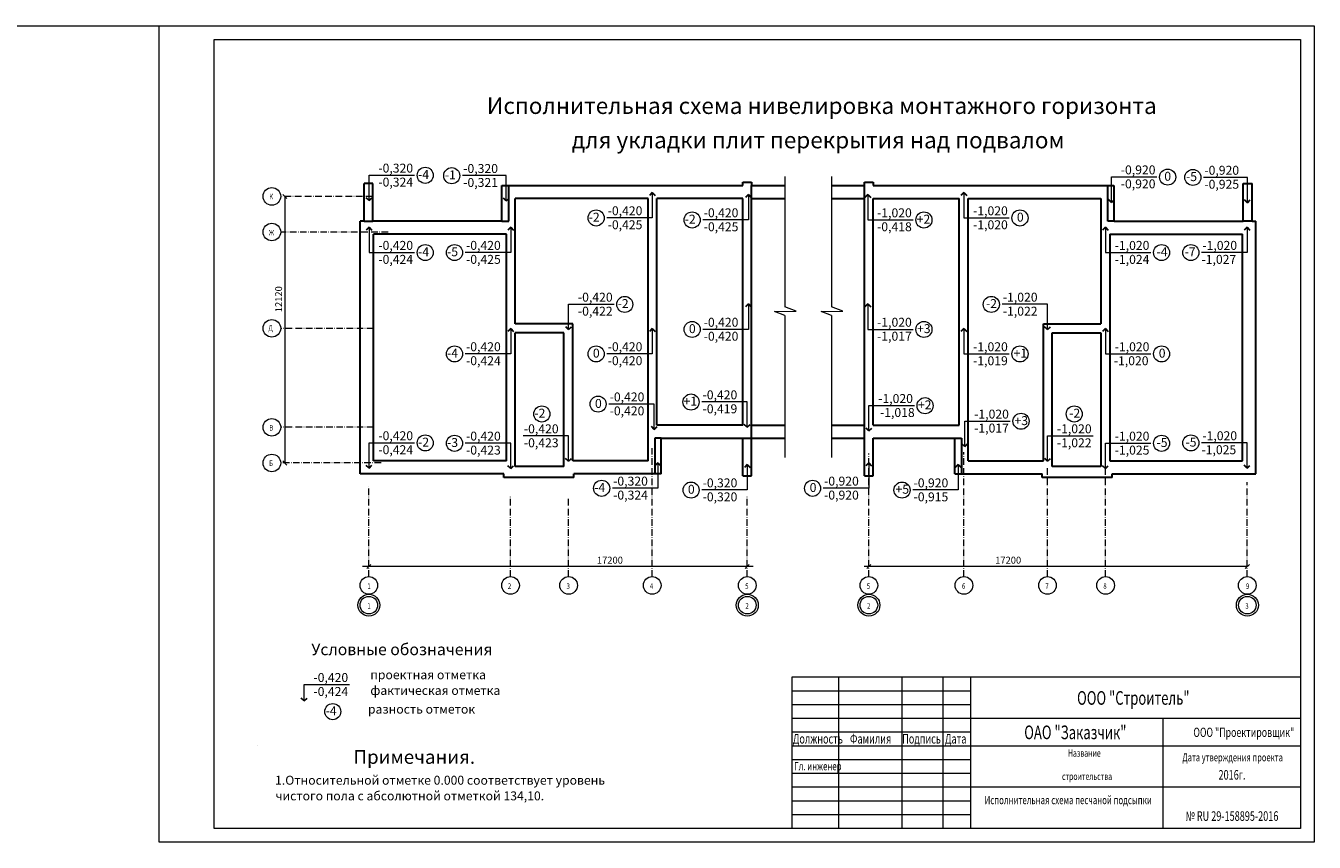
# Paper-space layout 'Layout1' of a CAD drawing. Units: millimetres. Extents: x 3701 to 16350, y 747 to 17316.
# Drawn here: x 10711 to 11179, y 15254 to 15551 of the extents above; entities that cross this region are included whole.
import ezdxf
from ezdxf.enums import TextEntityAlignment as Align

# ---------------------------------------------------------------- set-up
doc = ezdxf.new("R2010")
doc.units = ezdxf.units.MM
doc.linetypes.add('ACAD_ISO10W100', pattern=[18.5, 12, -3, 0.5, -3])
doc.linetypes.add('CONTI', pattern=[0])
for name, color, linetype, lineweight in [('!оси', 7, 'ACAD_ISO10W100', 18), ('!размеры', 250, 'Continuous', 20), ('Основа', 32, 'Continuous', 25), ('ПОС', 7, 'Continuous', 9), ('размер', 2, 'Continuous', 18), ('ТОНКИЙ', 4, 'Continuous', 20)]:
    doc.layers.add(name, color=color, linetype=linetype, lineweight=lineweight)
doc.layers.add('Надписи', color=7, linetype='CONTI')
doc.layers.add('текст', color=81, linetype='Continuous')
doc.styles.add('ISO', font='isocpeur.ttf', dxfattribs={"width": 0.7, "height": 2.5})
doc.styles.add('типа гост', font='isocpeur.ttf')

# ---------------------------------------------------------------- blocks, each defined once
blk = doc.blocks.new('_Oblique')
at = {"color": 0, "linetype": 'ByBlock', "lineweight": -2}
blk.add_line((-0.5, -0.5), (0.5, 0.5), dxfattribs=at)

psp = doc.layouts.get("Layout1")

# ---------------------------------------------------------------- linework, layer by layer
at = {"layer": '!оси', "color": 7, "ltscale": 0.2}
for p, q in [((10837.045, 15488.628), (10803.621, 15488.628)), ((10842.657, 15475.668), (10803.621, 15475.668)), ((10837.365, 15440.628), (10803.621, 15440.628)), ((10837.365, 15404.628), (10803.621, 15404.628)), ((10938.725, 15350.325), (10938.725, 15397.086)), ((10840.102, 15391.668), (10803.621, 15391.668)), ((11017.509, 15350.325), (11017.509, 15395.165)), ((11052.069, 15350.325), (11052.069, 15395.642)), ((11082.469, 15350.325), (11082.469, 15390.253)), ((11103.589, 15350.325), (11103.589, 15390.157)), ((10835.685, 15350.325), (10835.685, 15383.416)), ((11155.109, 15350.325), (11155.109, 15384.638)), ((10887.205, 15350.325), (10887.205, 15379.848)), ((10908.325, 15350.325), (10908.325, 15379.136)), ((10973.285, 15350.325), (10973.285, 15379.399))]:
    psp.add_line(p, q, dxfattribs=at)
at = {"layer": '!размеры', "color": 7, "lineweight": 20}
for p, q in [((10986.922, 15495.847), (10986.922, 15448.493)), ((11003.859, 15495.847), (11003.859, 15448.493)), ((10991.079, 15446.933), (10986.922, 15448.493)), ((11008.016, 15446.933), (11003.859, 15448.493)), ((10983.225, 15446.754), (10991.079, 15446.933)), ((10986.922, 15445.356), (10983.225, 15446.754)), ((10986.922, 15445.356), (10986.922, 15393.686)), ((11000.161, 15446.754), (11008.016, 15446.933)), ((11003.859, 15445.356), (11000.161, 15446.754)), ((11003.859, 15445.356), (11003.859, 15393.686))]:
    psp.add_line(p, q, dxfattribs=at)
at = {"layer": '!размеры', "color": 7, "lineweight": 30}
for p, q in [((10886.631, 15479.668), (10886.631, 15492.628)), ((11104.428, 15479.668), (11104.428, 15492.628)), ((10833.925, 15479.668), (10837.125, 15479.668)), ((10884.085, 15479.668), (10886.631, 15479.668)), ((11106.709, 15479.668), (11104.428, 15479.668)), ((11156.869, 15479.668), (11153.669, 15479.668)), ((11048.789, 15400.628), (11051.175, 15400.628)), ((11051.175, 15400.628), (11051.175, 15387.668))]:
    psp.add_line(p, q, dxfattribs=at)
at = {"layer": '!размеры', "color": 7, "lineweight": 20}
for centre in [(10856.187, 15496.297), (10865.816, 15496.162), (11126.152, 15495.657), (11135.32, 15495.522), (10918.334, 15480.779), (10953.249, 15480.046), (11037.531, 15480.046), (11072.447, 15480.779), (10856.187, 15468.189), (10866.839, 15468.189), (11123.942, 15468.189), (11134.594, 15468.189), (10928.746, 15449.349), (11062.034, 15449.349), (10953.249, 15440.235), (11037.531, 15440.235), (10866.839, 15431.32), (10918.334, 15431.32), (11072.447, 15431.32), (11123.942, 15431.32), (10919.051, 15413.074), (10952.838, 15413.83), (11037.942, 15412.492), (10898.594, 15409.476), (11092.186, 15409.476), (11072.834, 15406.824), (10856.187, 15398.944), (10866.839, 15398.809), (11123.942, 15398.809), (11134.594, 15398.944), (10920.331, 15382.445), (10952.857, 15381.805), (10997.037, 15382.445), (11029.563, 15381.805), (10822.563, 15301.209)]:
    psp.add_circle(centre, 2.925, dxfattribs=at)
at = {"layer": 'Надписи', "color": 1, "lineweight": 15}
for p, q in [((8854.685, 15550.699), (10766.235, 15550.699)), ((10759.453, 15253.699), (10759.453, 15550.699)), ((10759.453, 15550.699), (11179.453, 15550.699)), ((11179.453, 15550.699), (11179.453, 15253.699)), ((10779.453, 15258.699), (10779.453, 15545.699)), ((10779.453, 15545.699), (11174.453, 15545.699)), ((11174.453, 15545.699), (11174.453, 15258.699)), ((11174.453, 15313.699), (10989.453, 15313.699)), ((10989.453, 15313.699), (10989.453, 15258.699)), ((11006.453, 15313.699), (11006.453, 15258.699)), ((11029.453, 15313.699), (11029.453, 15258.699)), ((11044.453, 15313.699), (11044.453, 15258.699)), ((11054.453, 15313.699), (11054.453, 15258.699)), ((11054.453, 15308.699), (10989.453, 15308.699)), ((11054.453, 15303.699), (10989.453, 15303.699)), ((11174.453, 15298.699), (10989.453, 15298.699)), ((11124.453, 15298.699), (11124.453, 15258.699)), ((11054.453, 15293.699), (10989.453, 15293.699)), ((11174.453, 15288.699), (10989.453, 15288.699)), ((11054.453, 15283.699), (10989.453, 15283.699)), ((11054.453, 15278.699), (10989.453, 15278.699)), ((11174.453, 15273.699), (10989.453, 15273.699)), ((11054.453, 15268.699), (10989.453, 15268.699)), ((11054.453, 15263.699), (10989.453, 15263.699)), ((11174.453, 15258.699), (10779.453, 15258.699)), ((11179.453, 15253.699), (10759.453, 15253.699))]:
    psp.add_line(p, q, dxfattribs=at)
at = {"layer": 'Основа', "color": 7, "lineweight": 30}
for p, q in [((10837.125, 15493.268), (10833.925, 15493.268)), ((10833.925, 15479.668), (10833.925, 15493.268)), ((10837.125, 15479.668), (10837.125, 15493.268)), ((10884.083, 15479.67), (10884.083, 15492.63)), ((10884.083, 15492.628), (10920.123, 15492.628)), ((10918.769, 15492.628), (10961.2, 15492.628)), ((10938.763, 15490.032), (10937.704, 15488.974)), ((10938.763, 15490.032), (10939.801, 15488.994)), ((10959.641, 15492.628), (10971.685, 15492.628)), ((10971.685, 15492.628), (10971.685, 15493.788)), ((10971.685, 15493.788), (10974.885, 15493.788)), ((10974.885, 15493.788), (10974.885, 15492.628)), ((10974.885, 15492.628), (10986.922, 15492.628)), ((10974.885, 15487.828), (10974.885, 15492.628)), ((11003.865, 15492.628), (11015.903, 15492.628)), ((11015.909, 15445.472), (11015.903, 15492.628)), ((11015.909, 15492.628), (11015.909, 15493.788)), ((11015.909, 15493.788), (11019.109, 15493.788)), ((11019.109, 15493.788), (11019.109, 15492.628)), ((11019.109, 15492.628), (11040.862, 15492.628)), ((11038.425, 15492.628), (11077.36, 15492.628)), ((11052.018, 15490.032), (11050.98, 15488.994)), ((11052.018, 15490.032), (11053.076, 15488.974)), ((11075.225, 15492.628), (11106.629, 15492.628)), ((11106.709, 15479.668), (11106.709, 15492.628)), ((11153.669, 15493.268), (11156.869, 15493.268)), ((11153.669, 15479.668), (11153.669, 15493.268)), ((11156.869, 15479.668), (11156.869, 15493.268)), ((10835.759, 15487.108), (10834.721, 15488.146)), ((10835.759, 15487.108), (10836.817, 15488.166)), ((10885.646, 15486.973), (10884.588, 15488.031)), ((10885.646, 15486.973), (10886.684, 15488.011)), ((10888.883, 15474.87), (10888.883, 15487.83)), ((10915.569, 15487.828), (10888.883, 15487.828)), ((10937.205, 15487.828), (10913.951, 15487.828)), ((10937.205, 15447.771), (10937.205, 15487.828)), ((10952.369, 15487.828), (10940.405, 15487.828)), ((10940.405, 15447.457), (10940.405, 15487.828)), ((10971.685, 15487.828), (10951.27, 15487.828)), ((10971.685, 15445.472), (10971.685, 15487.828)), ((10973.678, 15489.299), (10972.62, 15488.241)), ((10973.678, 15489.299), (10974.716, 15488.261)), ((10974.885, 15447.039), (10974.885, 15487.828)), ((10974.885, 15487.828), (10986.929, 15487.828)), ((11003.865, 15487.828), (11015.909, 15487.828)), ((11017.103, 15489.299), (11016.065, 15488.261)), ((11017.103, 15489.299), (11018.161, 15488.241)), ((11019.109, 15487.828), (11031.153, 15487.828)), ((11019.109, 15447.039), (11019.109, 15487.828)), ((11028.027, 15487.828), (11050.389, 15487.828)), ((11050.389, 15449.828), (11050.389, 15487.828)), ((11053.589, 15487.828), (11072.025, 15487.828)), ((11053.589, 15447.647), (11053.589, 15487.828)), ((11070.547, 15487.828), (11101.909, 15487.828)), ((11101.909, 15487.828), (11101.909, 15457.908)), ((11105.724, 15486.468), (11104.685, 15487.506)), ((11105.724, 15486.468), (11106.782, 15487.526)), ((11155.15, 15486.333), (11154.092, 15487.391)), ((11155.15, 15486.333), (11156.189, 15487.371)), ((10832.565, 15444.888), (10832.565, 15479.668)), ((10833.925, 15479.668), (10832.565, 15479.668)), ((10835.759, 15477.442), (10834.721, 15476.404)), ((10835.759, 15477.442), (10836.817, 15476.384)), ((10884.085, 15479.668), (10837.125, 15479.668)), ((10887.267, 15477.442), (10886.209, 15476.384)), ((10887.267, 15477.442), (10888.305, 15476.404)), ((11103.514, 15477.442), (11102.476, 15476.404)), ((11103.514, 15477.442), (11104.572, 15476.384)), ((11106.709, 15479.668), (11153.669, 15479.668)), ((11155.022, 15477.442), (11153.964, 15476.384)), ((11155.022, 15477.442), (11156.06, 15476.404)), ((11156.869, 15479.668), (11158.229, 15479.668)), ((11158.229, 15444.071), (11158.229, 15479.668)), ((10885.683, 15474.868), (10837.365, 15474.868)), ((10837.365, 15445.167), (10837.365, 15474.868)), ((10885.683, 15449.83), (10885.683, 15474.87)), ((10888.883, 15448.21), (10888.883, 15474.87)), ((11101.909, 15474.868), (11101.909, 15449.35)), ((11105.109, 15474.868), (11153.429, 15474.868)), ((11105.109, 15474.868), (11105.109, 15447.086)), ((11153.429, 15446.228), (11153.429, 15474.868)), ((10885.683, 15392.468), (10885.683, 15449.83)), ((10888.883, 15442.23), (10888.883, 15449.83)), ((10937.205, 15392.468), (10937.205, 15449.828)), ((10940.405, 15405.428), (10940.405, 15449.828)), ((10971.685, 15405.428), (10971.685, 15449.828)), ((10973.678, 15449.488), (10972.62, 15448.43)), ((10973.678, 15449.488), (10974.716, 15448.45)), ((10974.885, 15405.428), (10974.885, 15449.828)), ((11015.909, 15400.628), (11015.909, 15449.828)), ((11017.103, 15449.488), (11016.065, 15448.45)), ((11017.103, 15449.488), (11018.161, 15448.43)), ((11019.109, 15405.428), (11019.109, 15449.828)), ((11050.389, 15405.428), (11050.389, 15449.828)), ((11053.589, 15392.468), (11053.589, 15449.828)), ((11101.909, 15449.828), (11101.909, 15442.228)), ((11105.109, 15449.828), (11105.109, 15392.468)), ((10832.565, 15387.668), (10832.565, 15446.228)), ((10837.365, 15392.468), (10837.365, 15446.228)), ((11153.429, 15392.468), (11153.429, 15446.228)), ((11158.229, 15387.668), (11158.229, 15446.228)), ((10887.267, 15440.573), (10886.209, 15439.515)), ((10887.267, 15440.573), (10888.305, 15439.535)), ((10909.845, 15442.228), (10888.883, 15442.228)), ((10888.883, 15390.39), (10888.883, 15439.03)), ((10906.645, 15439.028), (10888.883, 15439.03)), ((10906.645, 15430.068), (10906.645, 15439.028)), ((10908.318, 15440.16), (10907.28, 15441.199)), ((10908.318, 15440.16), (10909.376, 15441.218)), ((10909.845, 15430.068), (10909.845, 15442.228)), ((10938.763, 15440.573), (10937.704, 15439.515)), ((10938.763, 15440.573), (10939.801, 15439.535)), ((11052.018, 15440.573), (11050.98, 15439.535)), ((11052.018, 15440.573), (11053.076, 15439.515)), ((11080.949, 15427.628), (11080.949, 15442.228)), ((11081.029, 15442.228), (11101.909, 15442.228)), ((11082.463, 15440.16), (11081.405, 15441.218)), ((11082.463, 15440.16), (11083.501, 15441.199)), ((11084.149, 15439.028), (11101.909, 15439.028)), ((11084.149, 15423.952), (11084.149, 15439.028)), ((11101.909, 15439.028), (11101.909, 15390.388)), ((11103.514, 15440.573), (11102.476, 15439.535)), ((11103.514, 15440.573), (11104.572, 15439.515)), ((10906.645, 15390.388), (10906.645, 15430.068)), ((10909.845, 15392.468), (10909.845, 15430.068)), ((11080.949, 15392.468), (11080.949, 15430.068)), ((11084.149, 15390.388), (11084.149, 15430.068)), ((10971.685, 15405.428), (10940.405, 15405.428)), ((10973.267, 15404.641), (10972.209, 15405.699)), ((10973.267, 15404.641), (10974.305, 15405.68)), ((10974.885, 15405.428), (10986.922, 15405.428)), ((10974.885, 15400.628), (10974.885, 15405.428)), ((11003.865, 15405.428), (11015.903, 15405.428)), ((11019.109, 15405.428), (11050.389, 15405.428)), ((10939.48, 15403.885), (10938.422, 15404.943)), ((10939.48, 15403.885), (10940.518, 15404.923)), ((10942.005, 15400.628), (10939.689, 15400.628)), ((10939.689, 15400.628), (10939.689, 15387.668)), ((10942.005, 15387.668), (10942.005, 15400.628)), ((10942.005, 15400.628), (10971.685, 15400.628)), ((10971.685, 15387.028), (10971.685, 15400.628)), ((10971.685, 15400.628), (10974.885, 15400.628)), ((10974.885, 15387.028), (10974.885, 15400.628)), ((10974.885, 15400.628), (10986.929, 15400.628)), ((11003.865, 15400.628), (11015.909, 15400.628)), ((11015.909, 15387.028), (11015.909, 15400.628)), ((11017.514, 15403.303), (11016.476, 15404.341)), ((11017.514, 15403.303), (11018.572, 15404.361)), ((11019.109, 15400.628), (11048.789, 15400.628)), ((11019.109, 15387.028), (11019.109, 15400.628)), ((11048.789, 15387.668), (11048.789, 15400.628)), ((11052.406, 15397.635), (11051.368, 15398.674)), ((11052.406, 15397.635), (11053.464, 15398.694)), ((10855.236, 15392.468), (10837.365, 15392.468)), ((10874.565, 15392.468), (10853.765, 15392.468)), ((10885.683, 15392.468), (10873.289, 15392.468)), ((10908.294, 15392.284), (10907.236, 15393.342)), ((10908.294, 15392.284), (10909.333, 15393.322)), ((10928.03, 15392.468), (10909.845, 15392.468)), ((10937.205, 15392.468), (10927.121, 15392.468)), ((10940.76, 15391.697), (10939.702, 15390.639)), ((10940.76, 15391.697), (10941.798, 15390.659)), ((10973.285, 15391.057), (10972.227, 15389.999)), ((10973.285, 15391.057), (10974.323, 15390.019)), ((11017.466, 15391.697), (11016.408, 15390.639)), ((11017.466, 15391.697), (11018.504, 15390.659)), ((11049.991, 15391.057), (11048.933, 15389.999)), ((11049.991, 15391.057), (11051.029, 15390.019)), ((11053.589, 15392.468), (11063.673, 15392.468)), ((11063.673, 15392.468), (11080.949, 15392.468)), ((11082.486, 15392.284), (11081.448, 15393.322)), ((11082.486, 15392.284), (11083.544, 15393.342)), ((11105.098, 15392.468), (11117.492, 15392.468)), ((11105.109, 15392.468), (11116.816, 15392.468)), ((11116.229, 15392.468), (11143.062, 15392.468)), ((11140.229, 15392.468), (11153.429, 15392.468)), ((10855.075, 15387.668), (10832.565, 15387.668)), ((10835.759, 15389.756), (10834.721, 15390.794)), ((10835.759, 15389.756), (10836.817, 15390.814)), ((10874.565, 15387.668), (10853.765, 15387.668)), ((10884.805, 15387.668), (10874.565, 15387.668)), ((10884.805, 15386.388), (10884.805, 15387.668)), ((10910.245, 15386.388), (10884.805, 15386.388)), ((10887.267, 15389.62), (10886.209, 15390.678)), ((10887.267, 15389.62), (10888.305, 15390.659)), ((10906.645, 15390.388), (10888.883, 15390.39)), ((10919.849, 15387.668), (10910.245, 15387.668)), ((10910.245, 15386.388), (10910.245, 15387.668)), ((10942.005, 15387.668), (10918.273, 15387.668)), ((10971.685, 15387.028), (10974.885, 15387.028)), ((11015.909, 15387.028), (11019.109, 15387.028)), ((11048.789, 15387.668), (11072.617, 15387.668)), ((11070.945, 15387.668), (11080.549, 15387.668)), ((11080.549, 15386.388), (11080.549, 15387.668)), ((11105.989, 15386.388), (11080.549, 15386.388)), ((11101.909, 15390.388), (11084.149, 15390.388)), ((11103.514, 15389.62), (11102.476, 15390.659)), ((11103.514, 15389.62), (11104.572, 15390.678)), ((11105.989, 15387.668), (11113.029, 15387.668)), ((11105.989, 15386.388), (11105.989, 15387.668)), ((11112.065, 15387.668), (11137.029, 15387.668)), ((11135.495, 15387.668), (11158.229, 15387.668)), ((11155.022, 15389.756), (11153.964, 15390.814)), ((11155.022, 15389.756), (11156.06, 15390.794)), ((10812.156, 15305.099), (10811.118, 15306.138)), ((10812.156, 15305.099), (10813.214, 15306.157))]:
    psp.add_line(p, q, dxfattribs=at)
at = {"layer": 'Основа', "color": 7, "lineweight": 15}
for p, q in [((10971.685, 15392.468), (10971.685, 15400.628)), ((11015.909, 15392.468), (11015.909, 15400.628))]:
    psp.add_line(p, q, dxfattribs=at)
at = {"layer": 'размер', "color": 7, "lineweight": 0}
psp.add_line((10805.123, 15488.628), (10805.123, 15391.668), dxfattribs=at)
at = {"layer": 'размер', "color": 7, "lineweight": 0, "ltscale": 0.2}
for p, q in [((10975.45, 15353.97), (10833.323, 15353.97)), ((11155.109, 15353.97), (11015.855, 15353.97))]:
    psp.add_line(p, q, dxfattribs=at)
at = {"layer": 'размер', "color": 7}
for centre, radius in [((10800.421, 15488.628), 3.2), ((10800.421, 15475.668), 3.2), ((10800.421, 15440.628), 3.2), ((10800.421, 15404.628), 3.2), ((10800.421, 15391.668), 3.2), ((10835.685, 15347.125), 3.2), ((10887.205, 15347.125), 3.2), ((10908.325, 15347.125), 3.2), ((10938.725, 15347.125), 3.2), ((10973.285, 15347.125), 3.2), ((11017.509, 15347.125), 3.2), ((11052.069, 15347.125), 3.2), ((11082.469, 15347.125), 3.2), ((11103.589, 15347.125), 3.2), ((11155.109, 15347.125), 3.2), ((10835.685, 15339.925), 4), ((10835.685, 15339.925), 3.2), ((10973.285, 15339.925), 4), ((10973.285, 15339.925), 3.2), ((11017.509, 15339.925), 4), ((11017.509, 15339.925), 3.2), ((11155.139, 15339.926), 4), ((11155.139, 15339.926), 3.2)]:
    psp.add_circle(centre, radius, dxfattribs=at)
at = {"layer": 'текст', "color": 7}
psp.add_line((10795.039, 15288.908), (10795.039, 15288.908), dxfattribs=at)
at = {"layer": 'ТОНКИЙ', "color": 7}
for p, q in [((10835.759, 15496.329), (10852.283, 15496.329)), ((10835.759, 15487.108), (10835.759, 15496.329)), ((10885.646, 15496.194), (10869.72, 15496.194)), ((10885.646, 15486.973), (10885.646, 15496.194)), ((11105.724, 15495.689), (11122.247, 15495.689)), ((11105.724, 15486.468), (11105.724, 15495.689)), ((11155.15, 15495.554), (11139.225, 15495.554)), ((11155.15, 15486.333), (11155.15, 15495.554)), ((10938.763, 15490.032), (10938.763, 15480.812)), ((11052.018, 15490.032), (11052.018, 15480.812)), ((10973.678, 15489.299), (10973.678, 15480.078)), ((11017.103, 15489.299), (11017.103, 15480.078)), ((10938.763, 15480.812), (10922.239, 15480.812)), ((10973.678, 15480.078), (10957.154, 15480.078)), ((11017.103, 15480.078), (11033.627, 15480.078)), ((11052.018, 15480.812), (11068.542, 15480.812)), ((10835.759, 15477.442), (10835.759, 15468.221)), ((10887.267, 15477.442), (10887.267, 15468.221)), ((11103.514, 15477.442), (11103.514, 15468.221)), ((11155.022, 15477.442), (11155.022, 15468.221)), ((10835.759, 15468.221), (10852.283, 15468.221)), ((10887.267, 15468.221), (10870.743, 15468.221)), ((11103.514, 15468.221), (11120.038, 15468.221)), ((11155.022, 15468.221), (11138.498, 15468.221)), ((10908.318, 15449.381), (10924.842, 15449.381)), ((10908.318, 15440.16), (10908.318, 15449.381)), ((10973.678, 15449.488), (10973.678, 15440.267)), ((11017.103, 15449.488), (11017.103, 15440.267)), ((11082.463, 15449.381), (11065.939, 15449.381)), ((11082.463, 15440.16), (11082.463, 15449.381)), ((10887.267, 15440.573), (10887.267, 15431.352)), ((10938.763, 15440.573), (10938.763, 15431.352)), ((10973.678, 15440.267), (10957.154, 15440.267)), ((11017.103, 15440.267), (11033.627, 15440.267)), ((11052.018, 15440.573), (11052.018, 15431.352)), ((11103.514, 15440.573), (11103.514, 15431.352)), ((10887.267, 15431.352), (10870.743, 15431.352)), ((10938.763, 15431.352), (10922.239, 15431.352)), ((11052.018, 15431.352), (11068.542, 15431.352)), ((11103.514, 15431.352), (11120.038, 15431.352)), ((10939.48, 15413.106), (10922.956, 15413.106)), ((10939.48, 15403.885), (10939.48, 15413.106)), ((10973.267, 15413.862), (10956.743, 15413.862)), ((10973.267, 15404.641), (10973.267, 15413.862)), ((11017.514, 15412.524), (11034.038, 15412.524)), ((11017.514, 15403.303), (11017.514, 15412.524)), ((11052.406, 15406.856), (11068.93, 15406.856)), ((11052.406, 15397.635), (11052.406, 15406.856)), ((10908.294, 15401.504), (10891.771, 15401.504)), ((10908.294, 15392.284), (10908.294, 15401.504)), ((11082.486, 15401.504), (11099.01, 15401.504)), ((11082.486, 15392.284), (11082.486, 15401.504)), ((10835.759, 15398.976), (10852.283, 15398.976)), ((10835.759, 15389.756), (10835.759, 15398.976)), ((10887.267, 15398.841), (10870.743, 15398.841)), ((10887.267, 15389.62), (10887.267, 15398.841)), ((11103.514, 15398.841), (11120.038, 15398.841)), ((11103.514, 15389.62), (11103.514, 15398.841)), ((11155.022, 15398.976), (11138.498, 15398.976)), ((11155.022, 15389.756), (11155.022, 15398.976)), ((10940.76, 15391.697), (10940.76, 15382.477)), ((10973.285, 15391.057), (10973.285, 15381.837)), ((11017.466, 15391.697), (11017.466, 15382.477)), ((11049.991, 15391.057), (11049.991, 15381.837)), ((10940.76, 15382.477), (10924.236, 15382.477)), ((10973.285, 15381.837), (10956.761, 15381.837)), ((11017.466, 15382.477), (11000.942, 15382.477)), ((11049.991, 15381.837), (11033.467, 15381.837)), ((10812.156, 15311.043), (10828.68, 15311.043)), ((10812.156, 15305.099), (10812.156, 15311.043))]:
    psp.add_line(p, q, dxfattribs=at)

# ---------------------------------------------------------------- block references
at = {"layer": 'размер', "color": 7, "lineweight": 0, "xscale": 1.5, "yscale": 1.5, "zscale": 1.5}
for p, rotation in [((10805.123, 15488.628), 90), ((10805.123, 15391.668), 270)]:
    psp.add_blockref('_Oblique', p, dxfattribs=dict(at, rotation=rotation))
at = {"layer": 'размер', "color": 7, "lineweight": 0, "ltscale": 0.2, "xscale": 1.5, "yscale": 1.5, "zscale": 1.5, "rotation": 180}
psp.add_blockref('_Oblique', (10835.685, 15353.97), dxfattribs=at)
at = {"layer": 'размер', "color": 7, "lineweight": 0, "ltscale": 0.2, "xscale": 1.5, "yscale": 1.5, "zscale": 1.5}
for p in [(10973.285, 15353.97), (11017.509, 15353.97), (11155.109, 15353.97)]:
    psp.add_blockref('_Oblique', p, dxfattribs=at)

# ---------------------------------------------------------------- texts
at = {"layer": 'Надписи', "color": 1, "linetype": 'ByBlock', "lineweight": 30, "style": 'ISO', "width": 0.7}
for s, height, p in [('ООО "Строитель"', 4.96838, (11113.662, 15306.187)), ('Должность', 3.4779, (10998.97, 15291.342)), ('Фамилия', 3.4779, (11018.133, 15291.342)), ('Подпись', 3.4779, (11036.652, 15291.342)), ('Дата', 3.4779, (11049.073, 15291.342)), ('Название', 2.6305, (11095.84, 15286.131)), ('Дата утверждения проекта', 2.86775, (11149.775, 15284.563)), ('2016г.', 3.4779, (11149.56, 15278.222)), ('строительства', 2.6305, (11096.836, 15277.671)), ('Исполнительная схема песчаной подсыпки', 2.98103, (11089.997, 15269.035)), ('№ RU 29-158895-2016', 3.47787, (11149.56, 15263.222))]:
    psp.add_text(s, height=height, dxfattribs=at).set_placement(p, align=Align.MIDDLE_CENTER)
for s, height, p in [('ОАО "Заказчик"', 4.96838, (11074.004, 15291.188)), ('ООО "Проектировщик"', 3.36059, (11135.513, 15292.005)), ('Гл. инженер', 2.98103, (10990.385, 15279.866))]:
    psp.add_text(s, height=height, dxfattribs=at).set_placement(p)
at = {"layer": 'ПОС', "lineweight": 25, "style": 'типа гост'}
for s, height, p in [('Исполнительная схема нивелировка монтажного горизонта', 6, (10878.605, 15518.616)), (' для укладки плит перекрытия над подвалом', 6, (10907.642, 15506.114)), ('-0,320', 3.2535, (10839.146, 15497.284)), ('-0,320', 3.2535, (10870.006, 15497.149)), ('-0,920', 3.2535, (11109.11, 15496.644)), ('-0,920', 3.2535, (11139.51, 15496.509)), ('-0,324', 3.2535, (10839.146, 15492.201)), ('-4', 3.2535, (10853.583, 15494.967)), ('-1', 3.2535, (10863.32, 15494.832)), ('-0,321', 3.2535, (10870.006, 15492.066)), ('-0,920', 3.2535, (11109.11, 15491.561)), ('0', 3.254, (11124.949, 15494.327)), ('-5', 3.2535, (11132.825, 15494.192)), ('-0,925', 3.2535, (11139.51, 15491.426)), ('-0,420', 3.2535, (10922.524, 15481.767)), ('-1,020', 3.2535, (11055.405, 15481.767)), ('-2', 3.2535, (10915.612, 15479.45)), ('-2', 3.2535, (10950.527, 15478.717)), ('-0,420', 3.2535, (10957.44, 15481.034)), ('-1,020', 3.2535, (11020.49, 15481.034)), ('+2', 3.2535, (11034.899, 15478.717)), ('0', 3.254, (11071.326, 15479.45)), ('-0,425', 3.2535, (10922.524, 15476.683)), ('-0,425', 3.2535, (10957.44, 15475.95)), ('-0,418', 3.2535, (11020.49, 15475.95)), ('-1,020', 3.2535, (11055.405, 15476.683)), ('-0,420', 3.2535, (10839.146, 15469.177)), ('-0,420', 3.2535, (10871.029, 15469.177)), ('-1,020', 3.2535, (11106.901, 15469.177)), ('-1,020', 3.2535, (11138.784, 15469.177)), ('-0,424', 3.2535, (10839.146, 15464.093)), ('-4', 3.2535, (10853.583, 15466.86)), ('-5', 3.2535, (10864.116, 15466.86)), ('-0,425', 3.2535, (10871.029, 15464.093)), ('-1,024', 3.2535, (11106.901, 15464.093)), ('-4', 3.2535, (11122.11, 15466.86)), ('-7', 3.2535, (11132.318, 15466.86)), ('-1,027', 3.2535, (11138.458, 15464.093)), ('-0,420', 3.2535, (10911.705, 15450.336)), ('-1,020', 3.2535, (11066.225, 15450.336)), ('-0,422', 3.2535, (10911.705, 15445.253)), ('-2', 3.2535, (10926.142, 15448.019)), ('-2', 3.2535, (11060.084, 15448.019)), ('-1,022', 3.2535, (11066.225, 15445.253)), ('-0,420', 3.2535, (10957.44, 15441.222)), ('-1,020', 3.2535, (11020.49, 15441.222)), ('0', 3.254, (10952.059, 15438.906)), ('-0,420', 3.2535, (10957.44, 15436.139)), ('-1,017', 3.2535, (11020.49, 15436.139)), ('+3', 3.2535, (11035.022, 15438.906)), ('-4', 3.2535, (10864.116, 15429.991)), ('-0,420', 3.2535, (10871.029, 15432.308)), ('0', 3.254, (10917.144, 15429.991)), ('-0,420', 3.2535, (10922.524, 15432.308)), ('-1,020', 3.2535, (11055.405, 15432.308)), ('+1', 3.2535, (11070.148, 15429.991)), ('-1,020', 3.2535, (11106.901, 15432.308)), ('0', 3.254, (11122.918, 15429.991)), ('-0,424', 3.2535, (10871.029, 15427.224)), ('-0,420', 3.2535, (10922.524, 15427.224)), ('-1,019', 3.2535, (11055.405, 15427.224)), ('-1,020', 3.2535, (11106.575, 15427.224)), ('0', 3.254, (10917.92, 15411.685)), ('-0,420', 3.2535, (10923.241, 15414.061)), ('+1', 3.2535, (10950.116, 15412.5)), ('-0,420', 3.2535, (10957.029, 15414.817)), ('-1,020', 3.2535, (11020.901, 15413.479)), ('+2', 3.2535, (11035.338, 15411.162)), ('-2', 3.2535, (10895.872, 15408.147)), ('-0,420', 3.2535, (10923.241, 15408.978)), ('-0,419', 3.2535, (10957.029, 15409.734)), ('-1,018', 3.2535, (11021.551, 15408.396)), ('-1,020', 3.2535, (11055.793, 15407.811)), ('-2', 3.2535, (11090.354, 15408.147)), ('-0,420', 3.2535, (10892.056, 15402.46)), ('-1,017', 3.2535, (11055.793, 15402.728)), ('+3', 3.2535, (11070.477, 15405.436)), ('-1,020', 3.2535, (11085.873, 15402.46)), ('-0,420', 3.2535, (10839.146, 15399.931)), ('-2', 3.2535, (10853.583, 15397.615)), ('-3', 3.2535, (10864.116, 15397.479)), ('-0,420', 3.2535, (10871.029, 15399.796)), ('-0,423', 3.2535, (10892.056, 15397.376)), ('-1,022', 3.2535, (11085.873, 15397.376)), ('-1,020', 3.2535, (11106.901, 15399.796)), ('-5', 3.2535, (11122.11, 15397.479)), ('-5', 3.2535, (11132.643, 15397.615)), ('-1,020', 3.2535, (11138.784, 15399.931)), ('-0,424', 3.2535, (10839.146, 15394.848)), ('-0,423', 3.2535, (10871.029, 15394.713)), ('-1,025', 3.2535, (11106.901, 15394.713)), ('-1,025', 3.2535, (11138.458, 15394.848)), ('-0,320', 3.2535, (10924.522, 15383.432)), ('-0,920', 3.2535, (11001.227, 15383.432)), ('-4', 3.2535, (10917.609, 15381.115)), ('-0,324', 3.2535, (10924.522, 15378.349)), ('0', 3.254, (10951.695, 15380.475)), ('-0,320', 3.2535, (10957.047, 15382.792)), ('0', 3.254, (10995.985, 15381.115)), ('-0,920', 3.2535, (11001.227, 15378.349)), ('+5', 3.2535, (11027.199, 15380.475)), ('-0,920', 3.2535, (11033.753, 15382.792)), ('-0,320', 3.2535, (10957.047, 15377.709)), ('-0,915', 3.2535, (11033.753, 15377.709)), ('Условные обозначения  ', 4.2, (10814.762, 15321.747)), ('-0,420', 3.2535, (10815.543, 15311.998)), ('проектная отметка', 3.25354, (10836.225, 15312.998)), ('-0,424', 3.2535, (10815.543, 15306.915)), ('фактическая отметка', 3.25354, (10836.225, 15307.298)), ('-4', 3.2535, (10819.958, 15299.88)), ('разность отметок', 3.25354, (10835.354, 15300.486)), ('Примечания.', 5, (10830.111, 15282.223)), ('1.Относительной отметке 0.000 соответствует уровень', 3.25354, (10801.579, 15274.632)), ('чистого пола с абсолютной отметкой 134,10.', 3.25354, (10801.718, 15268.939))]:
    psp.add_text(s, height=height, dxfattribs=at).set_placement(p)
at = {"layer": 'размер', "insert": (10802.873, 15451.225), "char_height": 2.5, "attachment_point": 5, "rotation": 90, "style": 'типа гост'}
psp.add_mtext('\\A1;{\\C7;12120}', dxfattribs=at)
at = {"layer": 'размер', "char_height": 2.5, "attachment_point": 5, "style": 'типа гост'}
for insert in [(10923.335, 15356.303), (11068.161, 15356.303)]:
    psp.add_mtext('\\A1;{\\C7;17200}', dxfattribs=dict(at, insert=insert))
at = {"layer": 'текст', "color": 7, "oblique": 15, "width": 0.8}
for s, p in [('К', (10799.485, 15487.596)), ('Ж', (10799.297, 15474.408)), ('Д', (10799.173, 15439.734)), ('В', (10799.467, 15403.434)), ('Б', (10799.398, 15390.572)), ('1', (10835.131, 15345.858)), ('2', (10886.24, 15345.858)), ('3', (10907.569, 15345.858)), ('4', (10937.863, 15345.858)), ('5', (10972.541, 15345.858)), ('5', (11016.765, 15345.858)), ('6', (11051.378, 15345.858)), ('7', (11081.686, 15345.858)), ('8', (11102.764, 15345.858)), ('9', (11154.625, 15345.858)), ('1', (10835.131, 15338.658)), ('2', (10972.631, 15338.658)), ('2', (11016.855, 15338.658)), ('3', (11154.388, 15338.658))]:
    psp.add_text(s, height=2, dxfattribs=at).set_placement(p)

doc.saveas('drawing.dxf')
